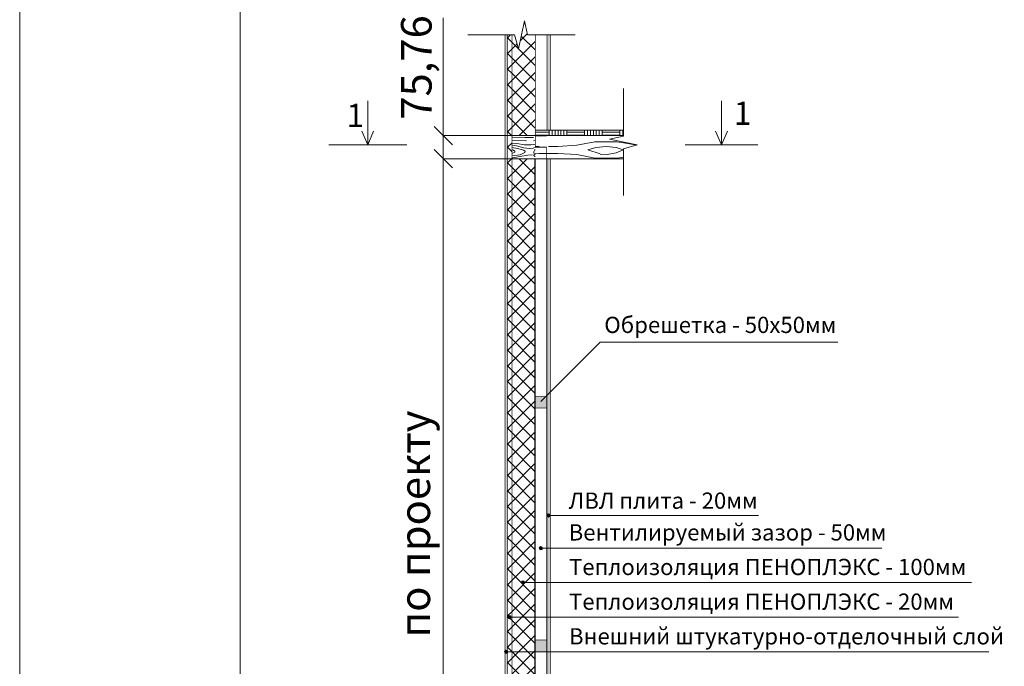
# Model space of a CAD drawing. Units: millimetres. Extents: x 19467 to 326214, y -23505 to 1368.
# Drawn here: x 41481 to 44697, y -17159 to -15047 of the extents above; entities that cross this region are included whole.
import ezdxf

# ---------------------------------------------------------------- set-up
doc = ezdxf.new("R2010")
doc.units = ezdxf.units.MM
doc.header["$PDMODE"] = 35
doc.linetypes.add('ACAD_ISO03W100', pattern=[30, 12, -18])
doc.layers.get('0').update_dxf_attribs({"lineweight": 13})
doc.layers.add('Штампы', color=7, linetype='Continuous', lineweight=15)
doc.styles.get("Standard").update_dxf_attribs({"font": 'isocpeur.ttf'})
doc.dimstyles.new('ISO-25', dxfattribs={"dimtxt": 100, "dimasz": 60, "dimexe": 1.25, "dimexo": 0.625, "dimgap": 15, "dimtad": 1, "dimtxsty": 'Standard', "dimblk": 'OBLIQUE', "dimcen": 2.5, "dimadec": 0, "dimazin": 0, "dimtfac": 1, "dimtmove": 0, "dimatfit": 3, "dimfxl": 1, "dimlwd": 13, "dimlwe": 13, "dimarcsym": 0})
pattern_1 = [(45, (31491.93, -18984.15), (-25.51209, 25.51209), []), (135, (31491.93, -18984.15), (-25.51209, -25.51209), [])]

# ---------------------------------------------------------------- blocks, each defined once
blk = doc.blocks.new('_Oblique')
at = {"color": 0, "linetype": 'ByBlock', "lineweight": -2}
blk.add_line((-0.5, -0.5), (0.5, 0.5), dxfattribs=at)
blk = doc.blocks.new('*D127')
at = {"color": 0, "lineweight": 13, "transparency": 16777216}
for p, q in [((43163.9, -15501.2), (42863.3, -15501.2)), ((42864.6, -17887.5), (42864.6, -15501.2)), ((43163.9, -17887.5), (42863.3, -17887.5))]:
    blk.add_line(p, q, dxfattribs=at)
at = {"layer": 'Defpoints', "color": 0, "transparency": 16777216}
for p in [(42864.6, -15501.2), (43164.5, -15501.2), (43164.5, -17887.5)]:
    blk.add_point(p, dxfattribs=at)
at = {"color": 0, "lineweight": 13, "transparency": 16777216, "xscale": 60, "yscale": 60, "zscale": 60}
for p, rotation in [((42864.6, -15501.2), 90), ((42864.6, -17887.5), 270)]:
    blk.add_blockref('_Oblique', p, dxfattribs=dict(at, rotation=rotation))
at = {"color": 0, "transparency": 16777216, "insert": (42784.6, -16694.3), "char_height": 100, "attachment_point": 5, "rotation": 90}
blk.add_mtext('по проекту', dxfattribs=at)
blk = doc.blocks.new('*D130')
at = {"color": 0, "lineweight": 13, "transparency": 16777216}
for p, q in [((42864.6, -15425.4), (42864.6, -15040.4)), ((43202.3, -15425.4), (42863.3, -15425.4)), ((42864.6, -15501.2), (42864.6, -15425.4)), ((43163.5, -15501.2), (42863.3, -15501.2))]:
    blk.add_line(p, q, dxfattribs=at)
at = {"layer": 'Defpoints', "color": 0, "transparency": 16777216}
for p in [(42864.6, -15425.4), (43202.9, -15425.4), (43164.1, -15501.2)]:
    blk.add_point(p, dxfattribs=at)
at = {"color": 0, "lineweight": 13, "transparency": 16777216, "xscale": 60, "yscale": 60, "zscale": 60}
for p, rotation in [((42864.6, -15425.4), 90), ((42864.6, -15501.2), 270)]:
    blk.add_blockref('_Oblique', p, dxfattribs=dict(at, rotation=rotation))
at = {"color": 0, "transparency": 16777216, "insert": (42789.6, -15202.9), "char_height": 100, "attachment_point": 5, "rotation": 90}
blk.add_mtext('75,76', dxfattribs=at)
blk = doc.blocks.new('*D138')
at = {"color": 0, "lineweight": 13, "transparency": 16777216}
for p, q in [((45025.6, -15501.2), (44845.5, -15501.2)), ((44846.8, -15501.2), (44846.8, -17887.5)), ((45026.1, -17887.5), (44845.5, -17887.5))]:
    blk.add_line(p, q, dxfattribs=at)
at = {"layer": 'Defpoints', "color": 0, "transparency": 16777216}
for p in [(45026.2, -15501.2), (44846.8, -17887.5), (45026.7, -17887.5)]:
    blk.add_point(p, dxfattribs=at)
at = {"color": 0, "lineweight": 13, "transparency": 16777216, "xscale": 60, "yscale": 60, "zscale": 60}
for p, rotation in [((44846.8, -15501.2), 90), ((44846.8, -17887.5), 270)]:
    blk.add_blockref('_Oblique', p, dxfattribs=dict(at, rotation=rotation))
at = {"color": 0, "transparency": 16777216, "insert": (44766.8, -16694.3), "char_height": 100, "attachment_point": 5, "rotation": 90}
blk.add_mtext('по проекту', dxfattribs=at)

msp = doc.modelspace()

# ---------------------------------------------------------------- hatches: boundary and pattern name
at = {"lineweight": 13}
h = msp.add_hatch(dxfattribs=at)
h.set_pattern_fill('ANSI37', color=30, scale=11.363636, style=0)
h.set_pattern_definition(pattern_1)
h.paths.add_polyline_path([(43165.022, -15096.479), (43139.456, -15096.479), (43129.725, -15050.694), (43110.776, -15141.804), (43097.461, -15096.479), (43089.265, -15096.479), (43089.265, -15425.408), (43165.022, -15425.408)])
msp.add_hatch(color=254, dxfattribs=at).paths.add_polyline_path([(43074.113, -15096.479), (43066.537, -15096.479), (43066.537, -17963.286), (43074.113, -17963.286)])
h = msp.add_hatch(dxfattribs=at)
h.set_pattern_fill('ANSI37', color=30, scale=11.363636, style=0)
h.set_pattern_definition(pattern_1)
h.paths.add_polyline_path([(43089.265, -15501.165), (43089.265, -15425.408), (43089.265, -15096.479), (43074.113, -15096.479), (43074.113, -17963.286), (43089.265, -17963.286), (43089.265, -17773.892)])
at = {"lineweight": 13, "true_color": 0xc0b593}
h = msp.add_hatch(color=253, dxfattribs=at)
h.paths.add_polyline_path([(43214.265, -15501.165), (43202.901, -15501.165), (43202.901, -17773.892), (43214.265, -17773.892)])
h.paths.add_polyline_path([(43214.265, -15096.479), (43202.901, -15096.479), (43202.901, -15408.256), (43214.265, -15408.256)])
at = {"lineweight": 13}
h = msp.add_hatch(dxfattribs=at)
h.set_pattern_fill('WOOD_08', color=256, scale=151.515152, style=0, pattern_type=2)
h.set_pattern_definition([(26.565, (31600.265, -18973.544), (151.51515, 151.515), [16.9398, -321.8582]), (343.7398, (31592.689, -18953.0893), (1060.6060855, -303.030216), [18.9394, -3768.9392]), (343.8108, (31588.144, -18944.756), (1060.6061008, -303.0301752), [24.4545, -4866.4582]), (10.4374, (31576.0226, -18984.15), (4090.909167, 757.5701545), [29.2723, -5825.1745]), (351.3844, (31588.9014, -18937.1802), (3030.3030779, -454.542867), [25.2853, -5031.7805]), (358.2377, (31571.4771, -18926.5742), (5000.0000184, -151.5072526), [49.2658, -9803.8795]), (358.9191, (31574.5074, -18916.7257), (151.51514545, 0.0001297), [40.1586, -7991.5736]), (351.3844, (31588.9014, -18864.453), (3030.3030779, -454.542867), [25.2853, -5031.7805]), (10.4374, (31576.0226, -18911.4227), (4090.909167, 757.5701545), [29.2723, -5825.1745]), (343.8108, (31588.144, -18872.0287), (1060.6061008, -303.0301752), [24.4545, -4866.4582]), (26.565, (31600.265, -18900.817), (151.51515, 151.515), [16.9398, -321.8582]), (343.7398, (31592.689, -18880.362), (1060.6060855, -303.030216), [18.9394, -3768.9392]), (3.9909, (31579.8105, -18845.5136), (2121.2120583, 151.5145958), [32.655, -6498.3335]), (0, (31601.02, -18856.88), (0, 151.5152), [33.3333, -118.1818]), (26.565, (31572.235, -18970.514), (151.51515, 151.515), [11.8579, -326.9402]), (284.0363, (31582.083, -18962.18), (151.51569, -454.54542), [3.1236, -621.5895]), (0, (31531.33, -18965.21), (0, 151.5152), [9.8485, -141.6667]), (8.7461, (31541.174, -18965.21), (909.090859, 151.514193), [9.9644, -1982.906]), (71.565, (31551.023, -18963.695), (9e-05, 151.51512), [2.3956, -476.7374]), (326.31, (31547.235, -18958.392), (303.03025, -151.51466), [5.463, -540.8323]), (351.2539, (31537.386, -18956.877), (1060.606075, -151.513913), [9.9644, -1982.906]), (5.1944, (31529.053, -18957.635), (1515.151466, 151.514414), [8.3677, -1665.1718]), (18.4349, (31522.235, -18959.908), (303.03023, 151.51486), [7.187, -471.9459]), (71.565, (31521.477, -18962.18), (9e-05, 151.51512), [2.3956, -476.7374]), (315.0001, (31521.48, -18962.18), (151.5152, 0.0005), [3.214, -211.0603]), (354.2895, (31523.75, -18964.453), (151.515127, 0.000292), [7.6135, -1515.0947]), (315.0001, (31510.87, -18962.18), (151.5152, 0.0005), [5.3568, -208.9176]), (346.7595, (31514.659, -18965.968), (1969.696958, -454.544704), [13.2305, -2632.8677]), (0, (31527.54, -18969), (0, 151.5152), [18.1818, -133.3333]), (7.4314, (31545.7196, -18968.9984), (2272.7272356, 303.029967), [17.5718, -3496.7958]), (45, (31563.14, -18966.73), (0, 151.5152), [5.3568, -208.9179]), (281.31, (31566.174, -18959.15), (151.51588, -606.060604), [3.8629, -768.716]), (341.5651, (31559.356, -18956.877), (151.51512, 0.00018), [7.187, -471.946]), (349.3804, (31547.235, -18954.6045), (1666.666656, -303.028563), [12.3324, -2454.1552]), (356.9873, (31532.841, -18953.847), (151.5151787, 0.0002553), [14.4138, -2868.3583]), (6.7098, (31519.962, -18955.362), (1212.12114, 151.51441), [12.9676, -2580.5538]), (23.9624, (31513.144, -18958.392), (303.030298, 151.514638), [7.4612, -1484.789]), (59.0362, (31510.87, -18962.18), (151.515436, 303.0304), [4.4174, -879.0606]), (277.1251, (31499.507, -18962.18), (151.51676, -1060.606004), [6.1077, -1215.4467]), (342.4745, (31500.265, -18968.241), (2424.242412, -757.5725055), [15.0945, -3003.8223]), (355.0303, (31514.659, -18972.786), (1818.1818266, -151.5138213), [17.49, -3480.5086]), (0, (31532.08, -18974.3), (0, 151.5152), [22.7273, -128.7879]), (12.2647, (31554.8105, -18974.3014), (1363.6363717, 303.0284763), [17.8312, -3548.4109]), (320.1945, (31577.538, -18958.392), (757.575707, -606.058973), [5.9168, -1177.453]), (335.2249, (31567.689, -18953.847), (1666.666635, -757.57432), [10.8468, -2158.5192]), (351.0274, (31553.295, -18951.574), (1969.6970175, -303.0293005), [14.5723, -2899.8797]), (357.879, (31532.841, -18950.8166), (151.5151786, 0.0003054), [20.4686, -4073.2452]), (4.9697, (31515.4165, -18952.332), (1666.666608, 151.5139815), [17.49, -3480.5086]), (21.8014, (31504.053, -18956.877), (303.03034, 151.51505), [12.239, -803.695]), (49.3987, (31499.507, -18962.18), (757.57592, 909.090875), [6.9845, -1389.9162]), (277.1251, (31499.507, -18889.453), (151.51676, -1060.606004), [6.1077, -1215.4467]), (342.4745, (31500.265, -18895.5136), (2424.242412, -757.5725055), [15.0945, -3003.8223]), (355.0303, (31514.659, -18900.059), (1818.1818266, -151.5138213), [17.49, -3480.5086]), (0, (31532.08, -18901.57), (0, 151.5152), [22.7273, -128.7879]), (12.2647, (31554.8105, -18901.574), (1363.6363717, 303.0284763), [17.8312, -3548.4109]), (28.6104, (31572.235, -18897.786), (1363.636357, 757.573957), [9.4924, -1888.9859]), (68.1985, (31580.568, -18893.24), (151.51599, 454.54537), [4.0797, -811.8548]), (320.1945, (31577.538, -18885.665), (757.575707, -606.058973), [5.9168, -1177.453]), (335.2249, (31567.689, -18881.12), (1666.666635, -757.57432), [10.8468, -2158.5192]), (351.0274, (31553.295, -18878.847), (1969.6970175, -303.0293005), [14.5723, -2899.8797]), (357.879, (31532.841, -18878.0893), (151.5151786, 0.0003054), [20.4686, -4073.2452]), (4.9697, (31515.4165, -18879.6045), (1666.666608, 151.5139815), [17.49, -3480.5086]), (21.8014, (31504.053, -18884.15), (303.03034, 151.51505), [12.239, -803.695]), (49.3987, (31499.507, -18889.453), (757.57592, 909.090875), [6.9845, -1389.9162]), (315.0001, (31510.87, -18889.45), (151.5152, 0.0005), [5.3568, -208.9176]), (346.7595, (31514.659, -18893.241), (1969.696958, -454.544704), [13.2305, -2632.8677]), (0, (31527.54, -18896.27), (0, 151.5152), [18.1818, -133.3333]), (7.4314, (31545.7196, -18896.271), (2272.7272356, 303.029967), [17.5718, -3496.7958]), (45, (31563.14, -18894), (0, 151.5152), [5.3568, -208.9179]), (281.31, (31566.174, -18886.423), (151.51588, -606.060604), [3.8629, -768.716]), (341.5651, (31559.356, -18884.15), (151.51512, 0.00018), [7.187, -471.946]), (349.3804, (31547.235, -18881.877), (1666.666656, -303.028563), [12.3324, -2454.1552]), (356.9873, (31532.841, -18881.12), (151.5151787, 0.0002553), [14.4138, -2868.3583]), (6.7098, (31519.962, -18882.635), (1212.12114, 151.51441), [12.9676, -2580.5538]), (23.9624, (31513.144, -18885.665), (303.030298, 151.514638), [7.4612, -1484.789]), (59.0362, (31510.87, -18889.453), (151.515436, 303.0304), [4.4174, -879.0606]), (0, (31531.33, -18892.48), (0, 151.5152), [9.8485, -141.6667]), (8.7461, (31541.174, -18892.483), (909.090859, 151.514193), [9.9644, -1982.906]), (71.565, (31551.023, -18890.97), (9e-05, 151.51512), [2.3956, -476.7374]), (326.31, (31547.235, -18885.665), (303.03025, -151.51466), [5.463, -540.8323]), (351.2539, (31537.386, -18884.15), (1060.606075, -151.513913), [9.9644, -1982.906]), (5.1944, (31529.053, -18884.908), (1515.151466, 151.514414), [8.3677, -1665.1718]), (18.4349, (31522.235, -18887.18), (303.03023, 151.51486), [7.187, -471.946]), (71.565, (31521.477, -18889.453), (9e-05, 151.51512), [2.3956, -476.7374]), (315.0001, (31521.48, -18889.45), (151.5152, 0.0005), [3.214, -211.0603]), (354.2895, (31523.75, -18891.726), (151.515127, 0.000292), [7.6135, -1515.0947]), (275.7106, (31493.447, -18964.453), (151.515366, -1363.636427), [7.6135, -1515.0948]), (323.1302, (31494.204, -18972.03), (454.545486, -303.029165), [7.5758, -749.9991]), (353.6599, (31500.265, -18976.574), (151.5152, 0.00031), [27.4406, -1344.5873]), (1.1691, (31527.5377, -18979.6045), (7272.727346, 151.5101718), [37.1289, -7388.6592]), (8.4711, (31564.659, -18978.847), (3030.3030252, 454.5429682), [35.9988, -7163.7606]), (350.5377, (31579.053, -18950.817), (151.515163, 6e-05), [13.8244, -907.8062]), (351.6744, (31547.9923, -18946.271), (1060.6060951, -151.5142355), [31.3914, -6246.8955]), (2.121, (31527.538, -18947.0287), (3939.3939897, 151.5085676), [20.4686, -4073.2452]), (8.4269, (31507.083, -18950.059), (3030.3030974, 454.5417076), [20.6777, -4114.8803]), (35.5376, (31496.477, -18957.635), (606.06064, 454.544283), [13.0338, -1290.3476]), (66.0375, (31493.447, -18964.453), (454.545652, 1060.606102), [7.4612, -1484.79]), (353.991, (31559.356, -18941.726), (1515.1514774, -151.515048), [28.947, -2865.7459]), (1.2453, (31524.5074, -18942.4833), (6818.181762, 151.5074996), [34.8567, -6936.4868]), (11.6893, (31502.538, -18947.0287), (3636.3636354, 757.5712396), [22.435, -4464.5617]), (23.1985, (31491.932, -18951.574), (303.03032, 151.51467), [11.5391, -1142.3652]), (0, (31530.57, -18984.15), (0, 151.5152), [45.4545, -106.0606]), (353.991, (31501.78, -18981.12), (1515.1514774, -151.515048), [28.947, -2865.7459]), (335.2249, (31491.932, -18976.574), (1666.666635, -757.57432), [10.8468, -2158.5192]), (356.7603, (31548.75, -18934.9075), (2727.2728003, -151.5151067), [40.2158, -8002.9415]), (2.4895, (31513.9014, -18936.4227), (3333.3333676, 151.512034), [34.8814, -3453.2592]), (9.7824, (31491.9317, -18940.2105), (3484.84852, 606.0601127), [22.2938, -4436.4755]), (0, (31513.9, -18926.57), (0, 151.5152), [57.5758, -93.9394]), (3.9451, (31491.9317, -18928.0893), (2121.2120943, 151.5119346), [22.0218, -4382.354]), (3.7313, (31539.659, -18918.9984), (2272.7272686, 151.5112799), [34.9226, -6949.5802]), (358.727, (31505.568, -18918.241), (151.5151255, 0.0001198), [34.0994, -6785.7658]), (356.7603, (31548.75, -18862.1802), (2727.2728003, -151.5151067), [40.2158, -8002.9415]), (2.4895, (31513.9014, -18863.6954), (3333.3333676, 151.512034), [34.8814, -3453.2592]), (9.7824, (31491.9317, -18867.4833), (3484.84852, 606.0601127), [22.2938, -4436.4755]), (0, (31530.57, -18911.42), (0, 151.5152), [45.4545, -106.0606]), (353.991, (31501.78, -18908.392), (1515.1514774, -151.515048), [28.947, -2865.7459]), (335.2249, (31491.932, -18903.847), (1666.666635, -757.57432), [10.8468, -2158.5192]), (353.991, (31559.356, -18868.9984), (1515.1514774, -151.515048), [28.947, -2865.7459]), (1.2453, (31524.5074, -18869.756), (6818.181762, 151.5074996), [34.8567, -6936.4868]), (11.6893, (31502.538, -18874.3014), (3636.3636354, 757.5712396), [22.435, -4464.5617]), (23.1985, (31491.932, -18878.847), (303.03032, 151.51467), [11.5391, -1142.3652]), (275.7106, (31493.447, -18891.726), (151.515366, -1363.636427), [7.6135, -1515.0948]), (323.1302, (31494.204, -18899.3), (454.545486, -303.029165), [7.5758, -749.9991]), (353.6599, (31500.265, -18903.847), (151.5152, 0.00031), [27.4406, -1344.5873]), (1.1691, (31527.5377, -18906.8772), (7272.727346, 151.5101718), [37.1289, -7388.6592]), (8.4711, (31564.659, -18906.1196), (3030.3030252, 454.5429682), [35.9988, -7163.7606]), (350.5377, (31579.053, -18878.09), (151.515163, 6e-05), [13.8244, -907.8062]), (351.6744, (31547.9923, -18873.544), (1060.6060951, -151.5142355), [31.3914, -6246.8955]), (2.121, (31527.538, -18874.3014), (3939.3939897, 151.5085676), [20.4686, -4073.2452]), (8.4269, (31507.083, -18877.332), (3030.3030974, 454.5417076), [20.6777, -4114.8803]), (35.5376, (31496.477, -18884.908), (606.06064, 454.544283), [13.0338, -1290.3476]), (66.0375, (31493.447, -18891.726), (454.545652, 1060.606102), [7.4612, -1484.79]), (357.6141, (31543.447, -18843.9984), (151.5151433, 0.0001858), [36.3952, -3603.1235]), (358.4089, (31516.174, -18843.241), (151.5150875, 9.81e-05), [27.2832, -5429.366]), (0, (31491.93, -18843.24), (0, 151.5152), [24.2424, -127.2727]), (356.0996, (31567.6893, -18854.6045), (2272.7273312, -151.5113639), [33.4108, -6648.733]), (359.1049, (31519.2044, -18853.847), (151.51515856, 0.0001807), [48.4908, -9649.6624]), (0, (31491.93, -18853.85), (0, 151.5152), [27.2727, -124.2424]), (78.69, (31615.417, -18965.968), (0.00021, 151.515196), [3.8629, -768.716]), (324.4624, (31610.871, -18958.392), (454.54543, -303.029307), [6.517, -1296.8644]), (3.0127, (31629.053, -18953.089), (2727.272691, 151.5109976), [14.4138, -2868.3583]), (355.0303, (31611.6287, -18951.574), (1818.1818266, -151.5138213), [17.49, -3480.5086]), (2.8624, (31624.5074, -18975.059), (2878.7878813, 151.5149465), [15.1705, -3018.918]), (10.8855, (31604.8105, -18978.847), (757.5757493, 151.5147046), [20.0579, -3991.5182]), (5.1944, (31635.114, -18940.968), (1515.151466, 151.514414), [8.3677, -1665.1718]), (0, (31613.9, -18940.97), (0, 151.5152), [21.2121, -130.303]), (0, (31614.66, -18917.48), (0, 151.5152), [28.7879, -122.7273]), (5.1944, (31635.114, -18868.241), (1515.151466, 151.514414), [8.3677, -1665.1718]), (0, (31613.9, -18868.24), (0, 151.5152), [21.2121, -130.303]), (2.8624, (31624.5074, -18902.332), (2878.7878813, 151.5149465), [15.1705, -3018.918]), (10.8855, (31604.8105, -18906.1196), (757.5757493, 151.5147046), [20.0579, -3991.5182]), (3.0127, (31629.053, -18880.362), (2727.272691, 151.5109976), [14.4138, -2868.3583]), (355.0303, (31611.6287, -18878.847), (1818.1818266, -151.5138213), [17.49, -3480.5086]), (78.69, (31615.417, -18893.24), (0.00021, 151.515196), [3.8629, -768.716]), (324.4624, (31610.871, -18885.665), (454.54543, -303.029307), [6.517, -1296.8644]), (0, (31612.39, -18843.24), (0, 151.5152), [31.0606, -120.4545])])
h.paths.add_polyline_path([(43127.143, -15425.408), (43089.265, -15425.408), (43089.265, -15501.165), (43115.492, -15501.165), (43165.022, -15501.165), (43165.022, -15463.286), (43127.143, -15463.286)])
h.paths.add_polyline_path([(43165.022, -15425.408), (43127.143, -15425.408), (43127.143, -15463.286), (43165.022, -15463.286)])
h = msp.add_hatch(dxfattribs=at)
h.set_pattern_fill('AR-PARQ1', color=256, scale=0.189394, style=0)
h.set_pattern_definition([(90, (31491.93, -18984.15), (-57.72727, 57.72727), [57.72727, -57.72727]), (90, (31501.553, -18984.15), (-57.72727, 57.72727), [57.72727, -57.72727]), (90, (31511.174, -18984.15), (-57.72727, 57.72727), [57.72727, -57.72727]), (90, (31520.795, -18984.15), (-57.72727, 57.72727), [57.72727, -57.72727]), (90, (31530.417, -18984.15), (-57.72727, 57.72727), [57.72727, -57.72727]), (90, (31540.04, -18984.15), (-57.72727, 57.72727), [57.72727, -57.72727]), (90, (31549.66, -18984.15), (-57.72727, 57.72727), [57.72727, -57.72727]), (0, (31491.93, -18926.42), (57.72727, -57.72727), [57.72727, -57.72727]), (0, (31491.93, -18916.8), (57.72727, -57.72727), [57.72727, -57.72727]), (0, (31491.93, -18907.18), (57.72727, -57.72727), [57.72727, -57.72727]), (0, (31491.93, -18897.56), (57.72727, -57.72727), [57.72727, -57.72727]), (0, (31491.93, -18887.94), (57.72727, -57.72727), [57.72727, -57.72727]), (0, (31491.93, -18878.317), (57.72727, -57.72727), [57.72727, -57.72727]), (0, (31491.93, -18868.695), (57.72727, -57.72727), [57.72727, -57.72727])])
h.paths.add_polyline_path([(43452.966, -15408.256), (43165.022, -15408.256), (43165.022, -15425.408), (43452.966, -15425.408)])
h = msp.add_hatch(dxfattribs=at)
h.set_pattern_fill('WOOD_06', color=256, scale=378.787879, style=0, pattern_type=2)
h.set_pattern_definition([(355.6014, (31755.19, -18870.514), (378.78771, 0.0009), [24.694, -4914.095]), (4.3987, (31755.19, -18900.817), (4545.45447, 378.787256), [24.694, -4914.096]), (356.9874, (31743.826, -18734.15), (378.787947, 0.0013), [36.0345, -7170.895]), (3.0127, (31743.826, -18711.423), (6818.181727, 378.777494), [36.0345, -7170.896]), (355.4262, (31732.462, -18834.529), (4924.242542, -378.777255), [47.4996, -9452.4504]), (4.5739, (31732.462, -18936.801), (4545.454461, 378.786322), [47.4996, -9452.452]), (358.1525, (31721.098, -18768.241), (378.787832, 0.000619), [58.743, -11689.7886]), (1.8476, (31721.1, -18677.335), (11363.63654, 378.785735), [58.743, -11689.7894]), (353.4182, (31730.568, -18796.65), (3409.090912, -378.779175), [49.569, -9864.255]), (4.5739, (31732.462, -18978.468), (4545.454461, 378.786322), [47.4996, -9452.452]), (1.8476, (31721.1, -18645.138), (11363.63654, 378.785735), [58.743, -11689.7894]), (0, (31491.93, -18974.68), (0, 378.788), [53.03, -325.758]), (0, (31491.93, -18933), (0, 378.788), [53.03, -325.758]), (0, (31491.93, -18838.3), (0, 378.788), [53.03, -325.758]), (359.209, (31491.9317, -18778.8461), (27651.5151515, -379.15638055), [54.9295, -54874.5473]), (359.5225, (31491.9317, -18748.67), (378.78777275, -0.0003214), [75.7602, -45380.3636]), (12.609, (31491.9317, -18715.6844), (25378.7878952, 5682.0012397), [36.8742, -29462.4553]), (351.4686, (31491.932, -18728.468), (2651.515117, -378.81779), [38.303, -7622.221]), (0.4775, (31491.9317, -18696.9026), (45075.7575298, 378.8242286), [75.7602, -45380.3636]), (0.7899, (31491.9317, -18666.7253), (27272.7273957, 381.2040957), [54.9295, -27599.2136]), (0.7899, (31491.9317, -18634.5283), (27272.7273957, 381.2040957), [54.9295, -27599.2136]), (6.0724, (31544.962, -18838.3166), (10606.060704, 1136.353006), [89.5174, -17813.969]), (353.9277, (31544.962, -18933.0136), (7196.9697, -757.555972), [89.5174, -17813.9655]), (6.0724, (31546.856, -18779.6045), (10606.060704, 1136.353006), [89.5174, -17813.969]), (353.9277, (31546.849, -18665.971), (7196.9697, -757.555972), [89.5174, -17813.9655]), (15.9453, (31590.417, -18885.665), (1136.3635, 378.78593), [27.576, -2730.04]), (10.954, (31554.432, -18870.514), (1893.9394, 378.785606), [59.802, -11900.539]), (349.0461, (31554.432, -18900.817), (9848.484754, -1893.910501), [59.802, -11900.535]), (10.954, (31567.689, -18749.301), (1893.9394, 378.785606), [59.802, -11900.539]), (349.0461, (31567.689, -18696.271), (9848.484754, -1893.910501), [59.802, -11900.535]), (4.7636, (31537.386, -18804.226), (4166.66665, 378.78464), [91.224, -4469.986]), (353.9277, (31544.962, -18974.68), (7196.9697, -757.555972), [89.5174, -17813.9655]), (353.9277, (31546.849, -18633.774), (7196.9697, -757.555972), [89.5174, -17813.9655]), (336.8016, (31563.9, -18711.423), (1893.9393, -757.5681), [28.848, -2855.911]), (353.9911, (31527.917, -18707.635), (3787.8786, -378.78093), [36.184, -7200.547]), (3.3664, (31491.932, -18874.19), (6060.606087, 378.78143), [62.608, -6387.917]), (356.6337, (31491.932, -18897.14), (378.787737, 0.001062), [62.608, -6387.916]), (1.5911, (31491.932, -18805.488), (13257.575725, 378.778527), [45.472, -13596.1515]), (0, (31633.98, -18828.85), (0, 378.788), [47.348, -331.439]), (0, (31633.98, -18942.5), (0, 378.788), [47.348, -331.439]), (341.5652, (31683.22, -18878.09), (378.7878, 0.0011), [23.957, -1173.875]), (353.2903, (31651.023, -18874.301), (3409.09082, -378.77948), [32.419, -6451.383]), (6.3401, (31616.93, -18878.09), (3030.30309, 378.78315), [34.301, -3395.769]), (10.6196, (31652.917, -18900.817), (1893.93918, 378.78613), [30.831, -6135.388]), (22.6198, (31683.22, -18895.135), (2651.51519, 1136.36008), [24.621, -4899.619]), (0, (31613.14, -18859.15), (0, 378.788), [71.97, -306.818]), (0, (31613.14, -18912.18), (0, 378.788), [71.97, -306.818]), (3.3664, (31626.401, -18737.938), (6060.606087, 378.78143), [64.505, -6386.019]), (356.6337, (31626.401, -18707.635), (378.787737, 0.001062), [64.505, -6386.019]), (0, (31633.98, -18984.15), (0, 378.788), [47.348, -331.439]), (341.5652, (31590.42, -18885.67), (378.7878, 0.0011), [41.924, -1155.907]), (355.2365, (31630.19, -18898.923), (378.787955, 0.00075), [22.806, -4538.403]), (7.4314, (31529.81, -18734.15), (5681.818089, 757.574918), [43.9295, -8741.99]), (18.4349, (31573.37, -18728.47), (757.5756, 378.7872), [17.967, -1179.865]), (353.66, (31681.326, -18828.847), (378.788, 0.00143), [51.451, -3378.618]), (6.3401, (31681.326, -18942.483), (3030.30309, 378.78315), [51.451, -3378.619]), (1.273, (31635.871, -18770.135), (16666.66665, 378.779241), [85.2485, -16964.414]), (358.7271, (31635.868, -18675.433), (378.7878137, 0.0009606), [85.2485, -16964.4133]), (351.0275, (31685.114, -18859.15), (4924.24237, -757.56442), [36.431, -7249.697]), (0, (31628.3, -18796.65), (0, 378.788), [102.273, -276.515]), (6.3401, (31681.326, -18984.15), (3030.30309, 378.78315), [51.451, -3378.619]), (358.7271, (31635.868, -18643.236), (378.7878137, 0.0009606), [85.2485, -16964.4133]), (350.5378, (31721.1, -18864.83), (378.7879, 0.0008), [34.561, -2269.515]), (0, (31690.8, -18734.15), (0, 378.788), [53.03, -325.758]), (0, (31690.8, -18711.42), (0, 378.788), [53.03, -325.758]), (9.211, (31685.114, -18912.18), (2272.72741, 378.7870016), [70.9913, -14127.2386]), (6.4916, (31827.1658, -18639.4844), (46590.90922025, 5303.7127762), [43.8348, -63621.9379]), (6.4916, (31827.1658, -18671.6814), (46590.90922025, 5303.7127762), [43.8348, -63621.9379]), (10.0418, (31810.1135, -18707.6348), (36363.6362829, 6442.5996499), [61.5489, -43407.3905]), (352.093, (31779.81, -18736.044), (10984.8485245, -1515.119605), [91.782, -13675.472]), (353.5515, (31827.159, -18773.9227), (23484.84839544, -2652.2393628), [43.8379, -67428.5]), (357.1373, (31810.114, -18804.226), (378.787758, -0.001797), [37.926, -7547.297]), (1.7899, (31810.114, -18840.21), (11742.424268, 378.785797), [60.6356, -12066.4936]), (0, (31840.4, -18874.3), (0, 378.788), [30.303, -348.485]), (0, (31840.4, -18897.03), (0, 378.788), [30.303, -348.485]), (358.2101, (31810.114, -18931.12), (378.787853, 0.000165), [60.6356, -12066.4936]), (358.2101, (31810.114, -18972.786), (378.787853, 0.000165), [60.6356, -12066.4936]), (356.4238, (31779.81, -18838.317), (378.78803, 0.00077), [30.362, -6042.0686]), (3.5763, (31779.81, -18933.014), (5681.81805, 378.78434), [30.362, -6042.069]), (356.4238, (31779.81, -18770.135), (378.78803, 0.00077), [30.362, -6042.0686]), (3.5763, (31779.808, -18675.44), (5681.81805, 378.78434), [30.362, -6042.069]), (356.4238, (31779.81, -18872.408), (378.78803, 0.00077), [30.362, -6042.0686]), (3.5763, (31779.81, -18898.923), (5681.81805, 378.78434), [30.362, -6042.069]), (356.4238, (31779.81, -18802.332), (378.78803, 0.00077), [30.362, -6042.0686]), (3.5763, (31779.81, -18974.68), (5681.81805, 378.78434), [30.362, -6042.069]), (3.5763, (31779.808, -18643.243), (5681.81805, 378.78434), [30.362, -6042.069]), (3.5763, (31779.81, -18709.529), (5681.81805, 378.78434), [30.362, -6042.069]), (353.66, (31810.114, -18772.03), (378.788, 0.00143), [17.15, -3412.919]), (6.3401, (31810.113, -18673.542), (3030.30309, 378.78315), [17.15, -3412.919]), (6.3401, (31810.113, -18641.345), (3030.30309, 378.78315), [17.15, -3412.919]), (0.273, (31810.1, -18874.3), (-0.0002, 378.788), [30.303, -348.489]), (0, (31810.1, -18897.03), (0, 378.788), [30.303, -348.485]), (341.5652, (31853.67, -18722.79), (378.7878, 0.0011), [17.967, -1179.864]), (22.6198, (31853.674, -18722.787), (2651.51519, 1136.36008), [18.466, -4905.774]), (1.5911, (31847.992, -18806.12), (13257.575725, 378.778527), [22.7364, -13618.887])])
h.paths.add_polyline_path([(43498.291, -15455.748), (43407.182, -15436.8), (43452.966, -15427.069), (43452.966, -15425.408), (43165.022, -15425.408), (43165.022, -15501.165), (43452.966, -15501.165), (43452.966, -15469.064)])
h = msp.add_hatch(dxfattribs=at)
h.set_pattern_fill('ANSI37', color=30, scale=11.363636, style=0)
h.set_pattern_definition(pattern_1)
h.paths.add_polyline_path([(43165.022, -15501.165), (43089.265, -15501.165), (43089.265, -17773.892), (43165.022, -17773.892)])
h = msp.add_hatch(dxfattribs=at)
h.set_pattern_fill('WOOD_08', color=256, scale=151.515152, style=0, pattern_type=2)
h.set_pattern_definition([(26.565, (31704.76, -11287.15), (151.51515, 151.515), [16.9398, -321.8582]), (343.7398, (31697.187, -11266.698), (1060.6060855, -303.030216), [18.9394, -3768.9392]), (343.8108, (31692.6416, -11258.3646), (1060.6061008, -303.0301752), [24.4545, -4866.4582]), (10.4374, (31680.5204, -11297.7585), (4090.909167, 757.5701545), [29.2723, -5825.1745]), (351.3844, (31693.399, -11250.789), (3030.3030779, -454.542867), [25.2853, -5031.7805]), (358.2377, (31675.975, -11240.1828), (5000.0000184, -151.5072526), [49.2658, -9803.8795]), (358.9191, (31679.0053, -11230.3343), (151.51514545, 0.0001297), [40.1586, -7991.5736]), (351.3844, (31693.399, -11178.0616), (3030.3030779, -454.542867), [25.2853, -5031.7805]), (10.4374, (31680.5204, -11225.0313), (4090.909167, 757.5701545), [29.2723, -5825.1745]), (343.8108, (31692.6416, -11185.6373), (1060.6061008, -303.0301752), [24.4545, -4866.4582]), (26.565, (31704.76, -11214.425), (151.51515, 151.515), [16.9398, -321.8582]), (343.7398, (31697.187, -11193.9706), (1060.6060855, -303.030216), [18.9394, -3768.9392]), (3.9909, (31684.3083, -11159.122), (2121.2120583, 151.5145958), [32.655, -6498.3335]), (0, (31705.52, -11170.49), (0, 151.5152), [33.3333, -118.1818]), (26.565, (31676.73, -11284.12), (151.51515, 151.515), [11.8579, -326.9402]), (284.0363, (31686.58, -11275.79), (151.51569, -454.54542), [3.1236, -621.5895]), (0, (31635.82, -11278.82), (0, 151.5152), [9.8485, -141.6667]), (8.7461, (31645.672, -11278.819), (909.090859, 151.514193), [9.9644, -1982.906]), (71.565, (31655.52, -11277.304), (9e-05, 151.51512), [2.3956, -476.7374]), (326.31, (31651.733, -11272), (303.03025, -151.51466), [5.463, -540.8323]), (351.2539, (31641.884, -11270.486), (1060.606075, -151.513913), [9.9644, -1982.906]), (5.1944, (31633.551, -11271.243), (1515.151466, 151.514414), [8.3677, -1665.1718]), (18.4349, (31626.733, -11273.516), (303.03023, 151.51486), [7.187, -471.9459]), (71.565, (31625.975, -11275.79), (9e-05, 151.51512), [2.3956, -476.7374]), (315.0001, (31625.97, -11275.79), (151.5152, 0.0005), [3.2141, -211.0603]), (354.2895, (31628.248, -11278.062), (151.515127, 0.000292), [7.6135, -1515.0947]), (315.0001, (31615.37, -11275.79), (151.5152, 0.0005), [5.3568, -208.9176]), (346.7595, (31619.157, -11279.577), (1969.696958, -454.544704), [13.2305, -2632.8677]), (0, (31632.04, -11282.6), (0, 151.5152), [18.1818, -133.3333]), (7.4314, (31650.2174, -11282.607), (2272.7272356, 303.029967), [17.5718, -3496.7958]), (45, (31667.64, -11280.33), (0, 151.5152), [5.3568, -208.9179]), (281.31, (31670.672, -11272.76), (151.51588, -606.060604), [3.8629, -768.716]), (341.5651, (31663.854, -11270.486), (151.51512, 0.00018), [7.187, -471.9459]), (349.3804, (31651.7325, -11268.213), (1666.666656, -303.028563), [12.3324, -2454.1552]), (356.9873, (31637.3386, -11267.4555), (151.5151787, 0.0002553), [14.4138, -2868.3583]), (6.7098, (31624.46, -11268.971), (1212.12114, 151.51441), [12.9676, -2580.5538]), (23.9624, (31617.642, -11272.001), (303.030298, 151.514638), [7.4612, -1484.789]), (59.0362, (31615.37, -11275.79), (151.515436, 303.0304), [4.4174, -879.0606]), (277.1251, (31604.005, -11275.789), (151.51676, -1060.606004), [6.1077, -1215.4467]), (342.4745, (31604.763, -11281.8494), (2424.242412, -757.5725055), [15.0945, -3003.8223]), (355.0303, (31619.157, -11286.395), (1818.1818266, -151.5138213), [17.49, -3480.5086]), (0, (31636.58, -11287.91), (0, 151.5152), [22.7273, -128.7879]), (12.2647, (31659.308, -11287.91), (1363.6363717, 303.0284763), [17.8312, -3548.4109]), (320.1945, (31682.036, -11272), (757.575707, -606.058973), [5.9168, -1177.453]), (335.2249, (31672.187, -11267.455), (1666.666635, -757.57432), [10.8468, -2158.5192]), (351.0274, (31657.793, -11265.183), (1969.6970175, -303.0293005), [14.5723, -2899.8797]), (357.879, (31637.3386, -11264.425), (151.5151786, 0.0003054), [20.4686, -4073.2452]), (4.9697, (31619.9143, -11265.9403), (1666.666608, 151.5139815), [17.49, -3480.5086]), (21.8014, (31608.55, -11270.486), (303.03034, 151.51505), [12.239, -803.695]), (49.3987, (31604.005, -11275.789), (757.57592, 909.090875), [6.9845, -1389.9162]), (277.1251, (31604.005, -11203.062), (151.51676, -1060.606004), [6.1077, -1215.4467]), (342.4745, (31604.763, -11209.122), (2424.242412, -757.5725055), [15.0945, -3003.8223]), (355.0303, (31619.157, -11213.6676), (1818.1818266, -151.5138213), [17.49, -3480.5086]), (0, (31636.58, -11215.18), (0, 151.5152), [22.7273, -128.7879]), (12.2647, (31659.308, -11215.183), (1363.6363717, 303.0284763), [17.8312, -3548.4109]), (28.6104, (31676.733, -11211.395), (1363.636357, 757.573957), [9.4924, -1888.9859]), (68.1985, (31685.066, -11206.85), (151.51599, 454.54537), [4.0797, -811.8548]), (320.1945, (31682.036, -11199.274), (757.575707, -606.058973), [5.9168, -1177.453]), (335.2249, (31672.187, -11194.728), (1666.666635, -757.57432), [10.8468, -2158.5192]), (351.0274, (31657.793, -11192.4555), (1969.6970175, -303.0293005), [14.5723, -2899.8797]), (357.879, (31637.3386, -11191.698), (151.5151786, 0.0003054), [20.4686, -4073.2452]), (4.9697, (31619.9143, -11193.213), (1666.666608, 151.5139815), [17.49, -3480.5086]), (21.8014, (31608.55, -11197.759), (303.03034, 151.51505), [12.239, -803.695]), (49.3987, (31604.005, -11203.062), (757.57592, 909.090875), [6.9845, -1389.9162]), (315.0001, (31615.37, -11203.06), (151.5152, 0.0005), [5.3568, -208.9176]), (346.7595, (31619.157, -11206.849), (1969.696958, -454.544704), [13.2305, -2632.8677]), (0, (31632.04, -11209.88), (0, 151.5152), [18.1818, -133.3333]), (7.4314, (31650.2174, -11209.88), (2272.7272356, 303.029967), [17.5718, -3496.7958]), (45, (31667.64, -11207.61), (0, 151.5152), [5.3568, -208.9179]), (281.31, (31670.672, -11200.03), (151.51588, -606.060604), [3.8629, -768.716]), (341.5651, (31663.854, -11197.76), (151.51512, 0.00018), [7.187, -471.9459]), (349.3804, (31651.7325, -11195.486), (1666.666656, -303.028563), [12.3324, -2454.1552]), (356.9873, (31637.3386, -11194.728), (151.5151787, 0.0002553), [14.4138, -2868.3583]), (6.7098, (31624.46, -11196.243), (1212.12114, 151.51441), [12.9676, -2580.5538]), (23.9624, (31617.642, -11199.274), (303.030298, 151.514638), [7.4612, -1484.789]), (59.0362, (31615.37, -11203.062), (151.515436, 303.0304), [4.4174, -879.0606]), (0, (31635.82, -11206.09), (0, 151.5152), [9.8485, -141.6667]), (8.7461, (31645.672, -11206.092), (909.090859, 151.514193), [9.9644, -1982.906]), (71.565, (31655.52, -11204.577), (9e-05, 151.51512), [2.3956, -476.7374]), (326.31, (31651.733, -11199.274), (303.03025, -151.51466), [5.463, -540.8323]), (351.2539, (31641.884, -11197.759), (1060.606075, -151.513913), [9.9644, -1982.906]), (5.1944, (31633.551, -11198.516), (1515.151466, 151.514414), [8.3677, -1665.1718]), (18.4349, (31626.733, -11200.79), (303.03023, 151.51486), [7.187, -471.9459]), (71.565, (31625.975, -11203.06), (9e-05, 151.51512), [2.3956, -476.7374]), (315.0001, (31625.97, -11203.06), (151.5152, 0.0005), [3.2141, -211.0603]), (354.2895, (31628.248, -11205.334), (151.515127, 0.000292), [7.6135, -1515.0947]), (275.7106, (31597.945, -11278.062), (151.515366, -1363.636427), [7.6135, -1515.0948]), (323.1302, (31598.702, -11285.637), (454.545486, -303.029165), [7.5758, -749.9991]), (353.6599, (31604.763, -11290.183), (151.5152, 0.00031), [27.4406, -1344.5873]), (1.1691, (31632.0356, -11293.213), (7272.727346, 151.5101718), [37.1289, -7388.6592]), (8.4711, (31669.1568, -11292.4555), (3030.3030252, 454.5429682), [35.9988, -7163.7606]), (350.5377, (31683.55, -11264.425), (151.515163, 6e-05), [13.8244, -907.8062]), (351.6744, (31652.49, -11259.8797), (1060.6060951, -151.5142355), [31.3914, -6246.8955]), (2.121, (31632.0356, -11260.6373), (3939.3939897, 151.5085676), [20.4686, -4073.2452]), (8.4269, (31611.581, -11263.6676), (3030.3030974, 454.5417076), [20.6777, -4114.8803]), (35.5376, (31600.975, -11271.243), (606.06064, 454.544283), [13.0338, -1290.3476]), (66.0375, (31597.945, -11278.062), (454.545652, 1060.606102), [7.4612, -1484.79]), (353.991, (31663.854, -11255.334), (1515.1514774, -151.515048), [28.947, -2865.7459]), (1.2453, (31629.0053, -11256.092), (6818.181762, 151.5074996), [34.8567, -6936.4868]), (11.6893, (31607.0356, -11260.6373), (3636.3636354, 757.5712396), [22.435, -4464.5617]), (23.1985, (31596.43, -11265.183), (303.03032, 151.51467), [11.5391, -1142.3652]), (0, (31635.07, -11297.76), (0, 151.5152), [45.4545, -106.0606]), (353.991, (31606.278, -11294.728), (1515.1514774, -151.515048), [28.947, -2865.7459]), (335.2249, (31596.43, -11290.183), (1666.666635, -757.57432), [10.8468, -2158.5192]), (356.7603, (31653.2477, -11248.516), (2727.2728003, -151.5151067), [40.2158, -8002.9415]), (2.4895, (31618.399, -11250.031), (3333.3333676, 151.512034), [34.8814, -3453.2592]), (9.7824, (31596.4295, -11253.819), (3484.84852, 606.0601127), [22.2938, -4436.4755]), (0, (31618.4, -11240.18), (0, 151.5152), [57.5758, -93.9394]), (3.9451, (31596.4295, -11241.698), (2121.2120943, 151.5119346), [22.0218, -4382.354]), (3.7313, (31644.1568, -11232.607), (2272.7272686, 151.5112799), [34.9226, -6949.5802]), (358.727, (31610.066, -11231.8494), (151.5151255, 0.0001198), [34.0994, -6785.7658]), (356.7603, (31653.2477, -11175.7888), (2727.2728003, -151.5151067), [40.2158, -8002.9415]), (2.4895, (31618.399, -11177.304), (3333.3333676, 151.512034), [34.8814, -3453.2592]), (9.7824, (31596.4295, -11181.092), (3484.84852, 606.0601127), [22.2938, -4436.4755]), (0, (31635.07, -11225.03), (0, 151.5152), [45.4545, -106.0606]), (353.991, (31606.278, -11222.001), (1515.1514774, -151.515048), [28.947, -2865.7459]), (335.2249, (31596.43, -11217.455), (1666.666635, -757.57432), [10.8468, -2158.5192]), (353.991, (31663.854, -11182.607), (1515.1514774, -151.515048), [28.947, -2865.7459]), (1.2453, (31629.0053, -11183.3646), (6818.181762, 151.5074996), [34.8567, -6936.4868]), (11.6893, (31607.0356, -11187.91), (3636.3636354, 757.5712396), [22.435, -4464.5617]), (23.1985, (31596.43, -11192.455), (303.03032, 151.51467), [11.5391, -1142.3652]), (275.7106, (31597.945, -11205.334), (151.515366, -1363.636427), [7.6135, -1515.0948]), (323.1302, (31598.702, -11212.91), (454.545486, -303.029165), [7.5758, -749.9991]), (353.6599, (31604.763, -11217.455), (151.5152, 0.00031), [27.4406, -1344.5873]), (1.1691, (31632.0356, -11220.4858), (7272.727346, 151.5101718), [37.1289, -7388.6592]), (8.4711, (31669.1568, -11219.7282), (3030.3030252, 454.5429682), [35.9988, -7163.7606]), (350.5377, (31683.55, -11191.698), (151.515163, 6e-05), [13.8244, -907.8062]), (351.6744, (31652.49, -11187.1525), (1060.6060951, -151.5142355), [31.3914, -6246.8955]), (2.121, (31632.0356, -11187.91), (3939.3939897, 151.5085676), [20.4686, -4073.2452]), (8.4269, (31611.581, -11190.9403), (3030.3030974, 454.5417076), [20.6777, -4114.8803]), (35.5376, (31600.975, -11198.516), (606.06064, 454.544283), [13.0338, -1290.3476]), (66.0375, (31597.945, -11205.334), (454.545652, 1060.606102), [7.4612, -1484.79]), (357.6141, (31647.9446, -11157.607), (151.5151433, 0.0001858), [36.3952, -3603.1235]), (358.4089, (31620.672, -11156.8494), (151.5150875, 9.81e-05), [27.2832, -5429.366]), (0, (31596.43, -11156.85), (0, 151.5152), [24.2424, -127.2727]), (356.0996, (31672.187, -11168.213), (2272.7273312, -151.5113639), [33.4108, -6648.733]), (359.1049, (31623.7022, -11167.4555), (151.51515856, 0.0001807), [48.4908, -9649.6624]), (0, (31596.43, -11167.46), (0, 151.5152), [27.2727, -124.2424]), (78.69, (31719.914, -11279.577), (0.00021, 151.515196), [3.8629, -768.716]), (324.4624, (31715.369, -11272.001), (454.54543, -303.029307), [6.517, -1296.8644]), (3.0127, (31733.551, -11266.698), (2727.272691, 151.5109976), [14.4138, -2868.3583]), (355.0303, (31716.1265, -11265.183), (1818.1818266, -151.5138213), [17.49, -3480.5086]), (2.8624, (31729.005, -11288.6676), (2878.7878813, 151.5149465), [15.1705, -3018.918]), (10.8855, (31709.3083, -11292.4555), (757.5757493, 151.5147046), [20.0579, -3991.5182]), (5.1944, (31739.611, -11254.577), (1515.151466, 151.514414), [8.3677, -1665.1718]), (0, (31718.4, -11254.58), (0, 151.5152), [21.2121, -130.303]), (0, (31719.16, -11231.09), (0, 151.5152), [28.7879, -122.7273]), (5.1944, (31739.611, -11181.85), (1515.151466, 151.514414), [8.3677, -1665.1718]), (0, (31718.4, -11181.85), (0, 151.5152), [21.2121, -130.303]), (2.8624, (31729.005, -11215.94), (2878.7878813, 151.5149465), [15.1705, -3018.918]), (10.8855, (31709.3083, -11219.728), (757.5757493, 151.5147046), [20.0579, -3991.5182]), (3.0127, (31733.551, -11193.971), (2727.272691, 151.5109976), [14.4138, -2868.3583]), (355.0303, (31716.1265, -11192.4555), (1818.1818266, -151.5138213), [17.49, -3480.5086]), (78.69, (31719.914, -11206.85), (0.00021, 151.515196), [3.8629, -768.716]), (324.4624, (31715.369, -11199.274), (454.54543, -303.029307), [6.517, -1296.8644]), (0, (31716.88, -11156.85), (0, 151.5152), [31.0606, -120.4545])])
h.paths.add_polyline_path([(43201.954, -16277.694), (43165.022, -16277.694), (43165.022, -16315.546), (43201.954, -16315.546)])
h.paths.add_polyline_path([(43201.954, -17073.148), (43165.022, -17073.148), (43165.022, -17111), (43201.954, -17111)])
h = msp.add_hatch(color=256, dxfattribs=at)
edge = h.paths.add_edge_path()
edge.add_arc((43208.491, -16665.81), 5.412, 0, 360)
h = msp.add_hatch(color=256, dxfattribs=at)
edge = h.paths.add_edge_path()
edge.add_arc((43183.741, -16773.282), 5.412, 0, 360)
h = msp.add_hatch(color=256, dxfattribs=at)
edge = h.paths.add_edge_path()
edge.add_arc((43125.126, -16885.106), 5.412, 0, 360)
h = msp.add_hatch(color=256, dxfattribs=at)
edge = h.paths.add_edge_path()
edge.add_arc((43081.268, -16998.37), 5.412, 0, 360)
h = msp.add_hatch(color=256, dxfattribs=at)
edge = h.paths.add_edge_path()
edge.add_arc((43070.312, -17111.633), 5.412, 0, 360)

# ---------------------------------------------------------------- linework, layer by layer
at = {"color": 0, "lineweight": 13}
msp.add_line((41481.087, -23505.008), (41481.087, -12849.008), dxfattribs=at)
at = {"color": 252, "lineweight": 13}
for points in [[(42945.464, -15096.479), (43097.461, -15096.479), (43110.776, -15141.804), (43129.725, -15050.694), (43139.456, -15096.479), (43295.149, -15096.479)], [(43452.966, -15621.061), (43452.966, -15469.064), (43498.291, -15455.748), (43407.182, -15436.8), (43452.966, -15427.069), (43452.966, -15271.376)]]:
    msp.add_lwpolyline(points, dxfattribs=at)
at = {"const_width": 2.273}
for points in [[(43066.537, -17963.286), (43066.537, -15096.479)], [(43074.113, -17963.286), (43074.113, -15096.479)], [(43089.265, -15425.408), (43089.265, -15096.479)], [(43165.022, -15425.408), (43165.022, -15096.479)], [(43203.176, -15096.479), (43203.176, -15408.256)], [(43214.326, -15408.256), (43214.326, -15096.479)], [(43089.265, -15501.165), (43089.265, -15425.408), (43127.143, -15425.408)], [(43202.901, -15425.408), (43127.143, -15425.408)], [(43202.901, -15463.286), (43202.901, -15501.165)], [(43089.265, -17963.286), (43089.265, -15501.165)], [(43089.265, -15501.165), (43202.901, -15501.165)], [(43115.492, -15501.165), (43089.265, -15501.165)], [(43165.022, -17963.286), (43165.022, -15501.165)], [(43202.901, -15501.165), (43214.265, -15501.165), (43214.265, -17870.377)], [(43202.901, -15501.165), (43202.901, -17870.377)]]:
    msp.add_lwpolyline(points, dxfattribs=at)
for points in [[(42618.118, -15455.748), (42618.118, -15311.901)], [(43773.541, -15455.748), (43773.541, -15311.901)], [(42618.118, -15455.748), (42599.018, -15410.741)], [(42618.118, -15455.748), (42637.219, -15410.741)], [(43165.022, -15408.256), (43452.966, -15408.256)], [(43165.022, -15425.408), (43452.966, -15425.408)], [(43773.541, -15455.748), (43754.441, -15410.741)], [(43773.541, -15455.748), (43792.641, -15410.741)], [(42745.64, -15455.748), (42490.597, -15455.748)], [(43655.036, -15455.748), (43892.046, -15455.748)], [(43164.075, -15501.165), (43164.075, -17887.529)], [(43165.022, -15501.165), (43452.966, -15501.165)], [(43202.901, -15501.165), (43202.901, -17870.377)], [(43183.015, -16293.98), (43376.903, -16100.092), (44154.046, -16100.092)], [(43208.491, -16665.81), (43894.78, -16665.81)], [(43183.741, -16773.282), (44296.878, -16773.282)], [(43125.126, -16885.106), (44590.612, -16885.106)], [(43081.268, -16998.37), (44547.66, -16998.37)], [(43070.312, -17111.633), (44646.454, -17111.633)]]:
    msp.add_lwpolyline(points)
at = {"linetype": 'ACAD_ISO03W100', "const_width": 2.273}
msp.add_lwpolyline([(43165.022, -15425.408), (43165.022, -15425.408), (43165.022, -15463.286), (43202.901, -15463.286), (43202.901, -15463.286)], dxfattribs=at)
at = {"const_width": 2.273}
for points in [[(43201.954, -16277.694), (43164.075, -16277.694), (43164.075, -16315.546), (43201.954, -16315.546)], [(43201.954, -17073.148), (43164.075, -17073.148), (43164.075, -17111), (43201.954, -17111)]]:
    msp.add_lwpolyline(points, close=True, dxfattribs=at)
for centre in [(43208.491, -16665.81), (43183.741, -16773.282), (43125.126, -16885.106), (43081.268, -16998.37), (43070.312, -17111.633)]:
    msp.add_circle(centre, 5.412)
at = {"layer": 'Штампы', "color": 0}
msp.add_line((42201.087, -23253.008), (42201.087, -13101.008), dxfattribs=at)

# ---------------------------------------------------------------- texts
at = {"attachment_point": 1}
for s, insert, char_height, width in [('1', (42548.773, -15321.703), 75.758, 1678.81968), ('1', (43813.578, -15314.739), 75.758, 1678.81968), ('Обрешетка - 50х50мм', (43390.707, -16017.242), 53.0303, 1678.81968), ('ЛВЛ плита - 20мм', (43274.474, -16591.233), 53.0303, 1678.81968), ('Вентилируемый зазор - 50мм', (43274.335, -16694.949), 53.0303, 1678.81968), ('Теплоизоляция ПЕНОПЛЭКС - 100мм', (43275.449, -16807.861), 53.0303, 1678.81968), ('Теплоизоляция ПЕНОПЛЭКС - 20мм', (43275.449, -16921.124), 53.0303, 1678.81968), ('Внешний штукатурно-отделочный слой', (43275.449, -17034.388), 53.0303, 1667.86401)]:
    msp.add_mtext(s, dxfattribs=dict(at, insert=insert, char_height=char_height, width=width))

# ---------------------------------------------------------------- dimensions: what is measured, and where the dimension line sits
dim = msp.add_linear_dim(base=(42864.563, -15425.408), p1=(43164.075, -15501.165), p2=(43202.901, -15425.408), angle=90, dimstyle='ISO-25')
dim.commit()
dim.dimension.update_dxf_attribs({"geometry": '*D130', "text_midpoint": (42789.563, -15202.908)})
for base, p1, p2, picture, middle in [((42864.563, -15501.165), (43164.549, -17887.529), (43164.549, -15501.165), '*D127', (42784.563, -16694.347)), ((44846.771, -17887.529), (45026.237, -15501.165), (45026.711, -17887.529), '*D138', (44766.771, -16694.347))]:
    dim = msp.add_linear_dim(base=base, p1=p1, p2=p2, angle=90, text='по проекту', dimstyle='ISO-25')
    dim.commit()
    dim.dimension.update_dxf_attribs({"geometry": picture, "text_midpoint": middle})

doc.saveas('drawing.dxf')
